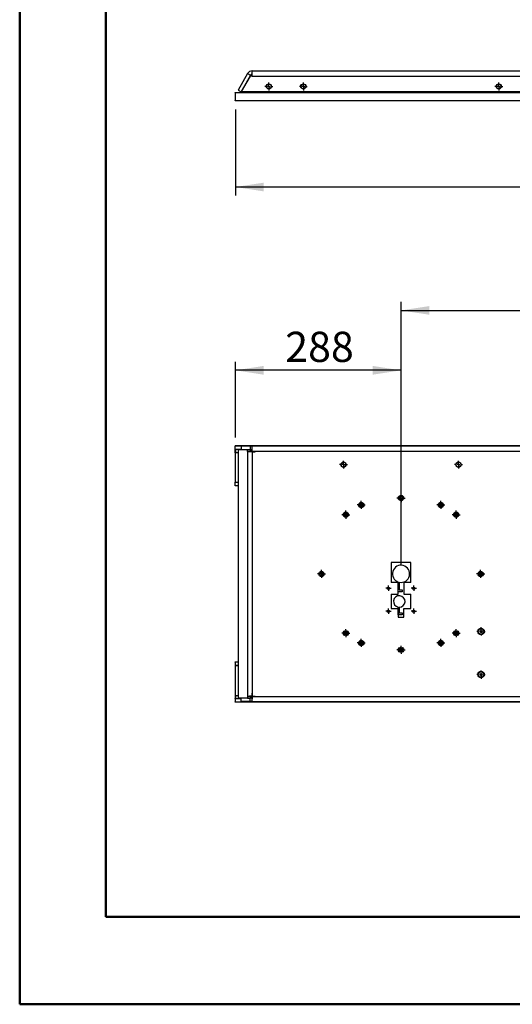
# Model space of a CAD drawing. Units: millimetres. Extents: x 0 to 297, y 0 to 210.
# Drawn here: x 0 to 57, y 0 to 114 of the extents above; entities that cross this region are included whole.
import ezdxf

# ---------------------------------------------------------------- set-up
doc = ezdxf.new("R2010")
doc.units = ezdxf.units.MM
doc.linetypes.add('SLD-Solid', pattern=[0])
doc.layers.add('DEFAULT', color=179, linetype='SLD-Solid')
doc.styles.add('SLDTEXTSTYLE2', font='GOTHIC.TTF', dxfattribs={"width": 0.913})
doc.dimstyles.new('SLDDIMSTYLE0', dxfattribs={"dimtxt": 3.5, "dimasz": 3.302, "dimexe": 0, "dimexo": 0.0625, "dimgap": 0.875, "dimtad": 1, "dimdec": 0, "dimlfac": 15, "dimrnd": 1e-09, "dimzin": 12, "dimdsep": 46, "dimtxsty": 'SLDTEXTSTYLE2', "dimsah": 1, "dimcen": 0.09, "dimadec": 0, "dimazin": 3, "dimtfac": 1, "dimtdec": 0, "dimtofl": 0, "dimtmove": 0, "dimatfit": 3, "dimfxl": 0, "dimfrac": 2, "dimtolj": 1, "dimtzin": 12, "dimarcsym": 0})

# ---------------------------------------------------------------- blocks, each defined once
blk = doc.blocks.new('_D')
at = {"layer": 'DEFAULT'}
for p, q in [((25.01, 103.74), (25.01, 93.74)), ((155.27, 103.74), (155.27, 93.74)), ((25.01, 94.74), (155.27, 94.74))]:
    blk.add_line(p, q, dxfattribs=at)
for points in [[(25.01, 94.74), (28.31, 94.23), (28.31, 95.24)], [(155.27, 94.74), (151.97, 95.24), (151.97, 94.23)]]:
    blk.add_solid(points, dxfattribs=at)
at = {"layer": 'DEFAULT', "insert": (81.22, 99.21), "char_height": 3.5, "attachment_point": 1, "style": 'SLDTEXTSTYLE2'}
blk.add_mtext('1954', dxfattribs=at)
blk = doc.blocks.new('SW_CENTERMARKSYMBOL_0')
at = {"layer": 'DEFAULT', "color": 0}
for p, q in [((-0.33, 0), (-0.46, 0)), ((0, 0), (-0.17, 0)), ((0, 0.33), (0, 0.46)), ((0, 0), (0, 0.17)), ((0, 0), (0, -0.17)), ((0, 0), (0.17, 0)), ((0.33, 0), (0.46, 0)), ((0, -0.33), (0, -0.46))]:
    blk.add_line(p, q, dxfattribs=at)
blk = doc.blocks.new('SW_CENTERMARKSYMBOL_1')
at = {"layer": 'DEFAULT', "color": 0}
for p, q in [((-0.33, 0), (-0.46, 0)), ((0, 0), (-0.17, 0)), ((0, 0.33), (0, 0.46)), ((0, 0), (0, 0.17)), ((0, 0), (0, -0.17)), ((0, 0), (0.17, 0)), ((0.33, 0), (0.46, 0)), ((0, -0.33), (0, -0.46))]:
    blk.add_line(p, q, dxfattribs=at)
blk = doc.blocks.new('SW_CENTERMARKSYMBOL_2')
at = {"layer": 'DEFAULT', "color": 0}
for p, q in [((-0.33, 0), (-0.46, 0)), ((0, 0), (-0.17, 0)), ((0, 0.33), (0, 0.46)), ((0, 0), (0, 0.17)), ((0, 0), (0, -0.17)), ((0, 0), (0.17, 0)), ((0.33, 0), (0.46, 0)), ((0, -0.33), (0, -0.46))]:
    blk.add_line(p, q, dxfattribs=at)
blk = doc.blocks.new('_D_12')
at = {"layer": 'DEFAULT'}
for p, q in [((44.23, 50.9), (44.23, 81.43)), ((136.07, 69.75), (136.07, 81.43)), ((44.23, 80.43), (136.07, 80.43))]:
    blk.add_line(p, q, dxfattribs=at)
for points in [[(44.23, 80.43), (47.53, 79.93), (47.53, 80.94)], [(136.07, 80.43), (132.77, 80.94), (132.77, 79.93)]]:
    blk.add_solid(points, dxfattribs=at)
at = {"layer": 'DEFAULT', "char_height": 3.5, "attachment_point": 1, "style": 'SLDTEXTSTYLE2'}
for s, insert in [('1378', (84.71, 84.91)), ('Travel AFT-FWD', (72.94, 79.35)), ('Center of column', (69.96, 73.79))]:
    blk.add_mtext(s, dxfattribs=dict(at, insert=insert))
blk = doc.blocks.new('_D_13')
at = {"layer": 'DEFAULT'}
for p, q in [((25.01, 65.72), (25.01, 74.49)), ((44.23, 50.9), (44.23, 74.49)), ((44.23, 73.49), (25.01, 73.49))]:
    blk.add_line(p, q, dxfattribs=at)
for points in [[(25.01, 73.49), (28.31, 72.98), (28.31, 74)], [(44.23, 73.49), (40.93, 74), (40.93, 72.98)]]:
    blk.add_solid(points, dxfattribs=at)
at = {"layer": 'DEFAULT', "insert": (30.8, 77.96), "char_height": 3.5, "attachment_point": 1, "style": 'SLDTEXTSTYLE2'}
blk.add_mtext('288', dxfattribs=at)
blk = doc.blocks.new('SW_CENTERMARKSYMBOL_52')
at = {"layer": 'DEFAULT', "color": 0}
for p, q in [((-0.33, 0), (-0.48, 0)), ((0, 0), (-0.17, 0)), ((0, 0.33), (0, 0.48)), ((0, 0), (0, 0.17)), ((0, 0), (0, -0.17)), ((0, 0), (0.17, 0)), ((0.33, 0), (0.48, 0)), ((0, -0.33), (0, -0.48))]:
    blk.add_line(p, q, dxfattribs=at)
blk = doc.blocks.new('SW_CENTERMARKSYMBOL_53')
at = {"layer": 'DEFAULT', "color": 0}
for p, q in [((-0.33, 0), (-0.47, 0)), ((0, 0), (-0.17, 0)), ((0, 0.33), (0, 0.47)), ((0, 0), (0, 0.17)), ((0, 0), (0, -0.17)), ((0, 0), (0.17, 0)), ((0.33, 0), (0.47, 0)), ((0, -0.33), (0, -0.47))]:
    blk.add_line(p, q, dxfattribs=at)
blk = doc.blocks.new('SW_CENTERMARKSYMBOL_54')
at = {"layer": 'DEFAULT', "color": 0}
for p, q in [((-0.33, 0), (-0.47, 0)), ((0, 0), (-0.17, 0)), ((0, 0.33), (0, 0.47)), ((0, 0), (0, 0.17)), ((0, 0), (0, -0.17)), ((0, 0), (0.17, 0)), ((0.33, 0), (0.47, 0)), ((0, -0.33), (0, -0.47))]:
    blk.add_line(p, q, dxfattribs=at)
blk = doc.blocks.new('SW_CENTERMARKSYMBOL_55')
at = {"layer": 'DEFAULT', "color": 0}
for p, q in [((-0.33, 0), (-0.47, 0)), ((0, 0), (-0.17, 0)), ((0, 0.33), (0, 0.47)), ((0, 0), (0, 0.17)), ((0, 0), (0, -0.17)), ((0, 0), (0.17, 0)), ((0.33, 0), (0.47, 0)), ((0, -0.33), (0, -0.47))]:
    blk.add_line(p, q, dxfattribs=at)
blk = doc.blocks.new('SW_CENTERMARKSYMBOL_56')
at = {"layer": 'DEFAULT', "color": 0}
for p, q in [((-0.33, 0), (-0.47, 0)), ((0, 0), (-0.17, 0)), ((0, 0.33), (0, 0.47)), ((0, 0), (0, 0.17)), ((0, 0), (0, -0.17)), ((0, 0), (0.17, 0)), ((0.33, 0), (0.47, 0)), ((0, -0.33), (0, -0.47))]:
    blk.add_line(p, q, dxfattribs=at)
blk = doc.blocks.new('SW_CENTERMARKSYMBOL_59')
at = {"layer": 'DEFAULT', "color": 0}
for p, q in [((-0.33, 0), (-0.47, 0)), ((0, 0), (-0.17, 0)), ((0, 0.33), (0, 0.47)), ((0, 0), (0, 0.17)), ((0, 0), (0, -0.17)), ((0, 0), (0.17, 0)), ((0.33, 0), (0.47, 0)), ((0, -0.33), (0, -0.47))]:
    blk.add_line(p, q, dxfattribs=at)
blk = doc.blocks.new('SW_CENTERMARKSYMBOL_61')
at = {"layer": 'DEFAULT', "color": 0}
for p, q in [((-0.17, 0), (-0.33, 0)), ((0, 0), (-0.17, 0)), ((0, 0.17), (0, 0.33)), ((0, 0), (0, 0.17)), ((0, 0), (0, -0.17)), ((0, 0), (0.17, 0)), ((0.17, 0), (0.33, 0)), ((0, -0.17), (0, -0.33))]:
    blk.add_line(p, q, dxfattribs=at)
blk = doc.blocks.new('SW_CENTERMARKSYMBOL_71')
at = {"layer": 'DEFAULT', "color": 0}
for p, q in [((-0.33, 0), (-0.48, 0)), ((0, 0), (-0.17, 0)), ((0, 0.33), (0, 0.48)), ((0, 0), (0, 0.17)), ((0, 0), (0, -0.17)), ((0, 0), (0.17, 0)), ((0.33, 0), (0.48, 0)), ((0, -0.33), (0, -0.48))]:
    blk.add_line(p, q, dxfattribs=at)
blk = doc.blocks.new('SW_CENTERMARKSYMBOL_73')
at = {"layer": 'DEFAULT', "color": 0}
for p, q in [((-0.33, 0), (-0.47, 0)), ((0, 0), (-0.17, 0)), ((0, 0.33), (0, 0.47)), ((0, 0), (0, 0.17)), ((0, 0), (0, -0.17)), ((0, 0), (0.17, 0)), ((0.33, 0), (0.47, 0)), ((0, -0.33), (0, -0.47))]:
    blk.add_line(p, q, dxfattribs=at)
blk = doc.blocks.new('SW_CENTERMARKSYMBOL_74')
at = {"layer": 'DEFAULT', "color": 0}
for p, q in [((-0.33, 0), (-0.47, 0)), ((0, 0), (-0.17, 0)), ((0, 0.33), (0, 0.47)), ((0, 0), (0, 0.17)), ((0, 0), (0, -0.17)), ((0, 0), (0.17, 0)), ((0.33, 0), (0.47, 0)), ((0, -0.33), (0, -0.47))]:
    blk.add_line(p, q, dxfattribs=at)
blk = doc.blocks.new('SW_CENTERMARKSYMBOL_75')
at = {"layer": 'DEFAULT', "color": 0}
for p, q in [((-0.33, 0), (-0.47, 0)), ((0, 0), (-0.17, 0)), ((0, 0.33), (0, 0.47)), ((0, 0), (0, 0.17)), ((0, 0), (0, -0.17)), ((0, 0), (0.17, 0)), ((0.33, 0), (0.47, 0)), ((0, -0.33), (0, -0.47))]:
    blk.add_line(p, q, dxfattribs=at)
blk = doc.blocks.new('SW_CENTERMARKSYMBOL_76')
at = {"layer": 'DEFAULT', "color": 0}
for p, q in [((-0.17, 0), (-0.33, 0)), ((0, 0), (-0.17, 0)), ((0, 0.17), (0, 0.33)), ((0, 0), (0, 0.17)), ((0, 0), (0, -0.17)), ((0, 0), (0.17, 0)), ((0.17, 0), (0.33, 0)), ((0, -0.17), (0, -0.33))]:
    blk.add_line(p, q, dxfattribs=at)
blk = doc.blocks.new('SW_CENTERMARKSYMBOL_84')
at = {"layer": 'DEFAULT', "color": 0}
for p, q in [((-0.33, 0), (-0.46, 0)), ((0, 0), (-0.17, 0)), ((0, 0.33), (0, 0.46)), ((0, 0), (0, 0.17)), ((0, 0), (0, -0.17)), ((0, 0), (0.17, 0)), ((0.33, 0), (0.46, 0)), ((0, -0.33), (0, -0.46))]:
    blk.add_line(p, q, dxfattribs=at)
blk = doc.blocks.new('SW_CENTERMARKSYMBOL_85')
at = {"layer": 'DEFAULT', "color": 0}
for p, q in [((-0.33, 0), (-0.46, 0)), ((0, 0), (-0.17, 0)), ((0, 0.33), (0, 0.46)), ((0, 0), (0, 0.17)), ((0, 0), (0, -0.17)), ((0, 0), (0.17, 0)), ((0.33, 0), (0.46, 0)), ((0, -0.33), (0, -0.46))]:
    blk.add_line(p, q, dxfattribs=at)
blk = doc.blocks.new('SW_CENTERMARKSYMBOL_86')
at = {"layer": 'DEFAULT', "color": 0}
for p, q in [((-0.17, 0), (-0.31, 0)), ((0, 0), (-0.17, 0)), ((0, 0.17), (0, 0.31)), ((0, 0), (0, 0.17)), ((0, 0), (0, -0.17)), ((0, 0), (0.17, 0)), ((0.17, 0), (0.31, 0)), ((0, -0.17), (0, -0.31))]:
    blk.add_line(p, q, dxfattribs=at)
blk = doc.blocks.new('SW_CENTERMARKSYMBOL_87')
at = {"layer": 'DEFAULT', "color": 0}
for p, q in [((-0.17, 0), (-0.31, 0)), ((0, 0), (-0.17, 0)), ((0, 0.17), (0, 0.31)), ((0, 0), (0, 0.17)), ((0, 0), (0, -0.17)), ((0, 0), (0.17, 0)), ((0.17, 0), (0.31, 0)), ((0, -0.17), (0, -0.31))]:
    blk.add_line(p, q, dxfattribs=at)
blk = doc.blocks.new('SW_CENTERMARKSYMBOL_88')
at = {"layer": 'DEFAULT', "color": 0}
for p, q in [((-0.33, 0), (-0.47, 0)), ((0, 0), (-0.17, 0)), ((0, 0.33), (0, 0.47)), ((0, 0), (0, 0.17)), ((0, 0), (0, -0.17)), ((0, 0), (0.17, 0)), ((0.33, 0), (0.47, 0)), ((0, -0.33), (0, -0.47))]:
    blk.add_line(p, q, dxfattribs=at)
blk = doc.blocks.new('SW_CENTERMARKSYMBOL_89')
at = {"layer": 'DEFAULT', "color": 0}
for p, q in [((-0.33, 0), (-0.47, 0)), ((0, 0), (-0.17, 0)), ((0, 0.33), (0, 0.47)), ((0, 0), (0, 0.17)), ((0, 0), (0, -0.17)), ((0, 0), (0.17, 0)), ((0.33, 0), (0.47, 0)), ((0, -0.33), (0, -0.47))]:
    blk.add_line(p, q, dxfattribs=at)
blk = doc.blocks.new('SW_CENTERMARKSYMBOL_90')
at = {"layer": 'DEFAULT', "color": 0}
for p, q in [((-0.33, 0), (-0.47, 0)), ((0, 0), (-0.17, 0)), ((0, 0.33), (0, 0.47)), ((0, 0), (0, 0.17)), ((0, 0), (0, -0.17)), ((0, 0), (0.17, 0)), ((0.33, 0), (0.47, 0)), ((0, -0.33), (0, -0.47))]:
    blk.add_line(p, q, dxfattribs=at)
blk = doc.blocks.new('SW_CENTERMARKSYMBOL_91')
at = {"layer": 'DEFAULT', "color": 0}
for p, q in [((-0.33, 0), (-0.47, 0)), ((0, 0), (-0.17, 0)), ((0, 0.33), (0, 0.47)), ((0, 0), (0, 0.17)), ((0, 0), (0, -0.17)), ((0, 0), (0.17, 0)), ((0.33, 0), (0.47, 0)), ((0, -0.33), (0, -0.47))]:
    blk.add_line(p, q, dxfattribs=at)
blk = doc.blocks.new('SW_CENTERMARKSYMBOL_92')
at = {"layer": 'DEFAULT', "color": 0}
for p, q in [((-0.17, 0), (-0.31, 0)), ((0, 0), (-0.17, 0)), ((0, 0.17), (0, 0.31)), ((0, 0), (0, 0.17)), ((0, 0), (0, -0.17)), ((0, 0), (0.17, 0)), ((0.17, 0), (0.31, 0)), ((0, -0.17), (0, -0.31))]:
    blk.add_line(p, q, dxfattribs=at)
blk = doc.blocks.new('SW_CENTERMARKSYMBOL_93')
at = {"layer": 'DEFAULT', "color": 0}
for p, q in [((-0.17, 0), (-0.31, 0)), ((0, 0), (-0.17, 0)), ((0, 0.17), (0, 0.31)), ((0, 0), (0, 0.17)), ((0, 0), (0, -0.17)), ((0, 0), (0.17, 0)), ((0.17, 0), (0.31, 0)), ((0, -0.17), (0, -0.31))]:
    blk.add_line(p, q, dxfattribs=at)

msp = doc.modelspace()

# ---------------------------------------------------------------- linework, layer by layer
at = {"color": 7, "linetype": 'SLD-Solid', "lineweight": 50}
for p, q in [((-0.0082808, 0.0000463), (-0.0082808, 210.0000463)), ((9.9917192, 10.1440218), (9.9917192, 200.0000463)), ((9.9917192, 10.1440218), (286.9921302, 10.1440218)), ((-0.0082808, 0.0000463), (296.9917192, 0.0000463))]:
    msp.add_line(p, q, dxfattribs=at)
at = {"color": 7, "linetype": 'SLD-Solid', "lineweight": 25}
for p, q in [((26.4327685, 107.9025817), (25.323838, 105.9818538)), ((26.7791788, 107.7025803), (25.6702483, 105.7818564)), ((26.7268876, 107.6025796), (25.6876568, 105.8025829)), ((26.4327685, 107.9025817), (26.7791788, 107.7025803)), ((26.9523839, 107.6025796), (26.7268876, 107.6025796)), ((26.7952005, 107.6222372), (26.7838518, 107.6025796)), ((26.7952005, 107.6222372), (26.8618683, 107.7377073)), ((26.8618683, 107.7377073), (26.9523839, 107.6854499)), ((26.9378126, 107.6025796), (26.9523839, 107.6278202)), ((26.9523839, 107.6025796), (26.9523839, 108.2025798)), ((26.9523839, 108.2025798), (61.5101635, 108.2025798)), ((26.9523839, 107.6025796), (61.5101635, 107.6025796)), ((25.0062903, 105.6825829), (155.2729547, 105.6825829)), ((25.0062903, 105.649248), (25.0062903, 105.6825829)), ((155.2729547, 105.649248), (25.0062903, 105.649248)), ((25.0062903, 105.649248), (25.0062903, 104.769249)), ((25.323838, 105.9818538), (25.6702483, 105.7818564)), ((25.6868859, 105.7025822), (25.6753405, 105.6825829)), ((25.744621, 105.8025829), (25.6868859, 105.7025822)), ((25.6868859, 105.7025822), (25.7215281, 105.6825829)), ((25.6876568, 105.8025829), (62.7748907, 105.8025829)), ((26.6979416, 105.8025829), (26.6979416, 105.6825829)), ((27.231274, 105.6825829), (27.231274, 105.8025829)), ((34.5646073, 105.8025829), (34.5646073, 105.6825829)), ((52.073661, 105.7359131), (53.6014969, 105.7359131)), ((53.6014969, 105.7359131), (53.6456332, 105.7359131)), ((53.8979406, 105.7579907), (53.6456332, 105.7359131)), ((53.8979406, 105.6825829), (53.8979406, 105.8025829)), ((25.0062903, 104.769249), (155.2729547, 104.769249)), ((25.0062903, 104.7359141), (25.0062903, 104.769249)), ((155.2729547, 104.7359141), (25.0062903, 104.7359141)), ((25.0062903, 64.7211979), (25.0062903, 64.7545308)), ((25.0062903, 64.7545308), (155.2729547, 64.7545308)), ((25.0062903, 64.354531), (25.0062903, 64.7211979)), ((155.2729547, 64.7211979), (25.0062903, 64.7211979)), ((25.0062903, 64.3211981), (25.0062903, 64.354531)), ((25.6876568, 64.3211981), (25.0062903, 64.3211981)), ((25.0062903, 63.9211983), (25.0062903, 64.3211981)), ((25.0062903, 63.9211983), (25.0062903, 60.5211984)), ((25.323838, 63.9211983), (25.0062903, 63.9211983)), ((25.0396232, 64.3211981), (25.0396232, 63.9211983)), ((25.323838, 64.2831505), (25.323838, 35.4925782)), ((26.4327685, 64.2831505), (25.323838, 64.2831505)), ((25.6876568, 64.687865), (25.6876568, 64.2878642)), ((26.7268876, 64.687865), (25.6876568, 64.687865)), ((26.7268876, 64.2878642), (25.6876568, 64.2878642)), ((26.4327685, 64.0878648), (26.4327685, 64.2831505)), ((26.4327685, 64.2831505), (26.7791788, 64.2831505)), ((26.4327685, 64.0878648), (26.4327685, 35.6878649)), ((26.4327685, 64.0878648), (26.9523839, 64.0878648)), ((26.7268876, 64.687865), (26.7268876, 64.2878642)), ((26.9523839, 64.687865), (26.7268876, 64.687865)), ((26.9523839, 64.2878642), (26.7268876, 64.2878642)), ((26.7791788, 64.0878648), (26.7791788, 64.2831505)), ((26.9523839, 64.1545316), (26.7791788, 64.1545316)), ((26.8529355, 64.0878648), (26.8400133, 64.1027868)), ((61.5101635, 64.687865), (26.9523839, 64.687865)), ((26.9523839, 64.0878648), (26.9523839, 64.687865)), ((26.9523839, 64.0878648), (26.9523839, 35.6878649)), ((61.5101635, 64.0878648), (26.9523839, 64.0878648)), ((25.0062903, 60.4878645), (25.0062903, 60.5211984)), ((25.0062903, 60.5211984), (25.323838, 60.5211984)), ((25.0062903, 60.1211976), (25.0062903, 60.4878645)), ((25.323838, 60.4878645), (25.0062903, 60.4878645)), ((25.0062903, 60.0878647), (25.0062903, 60.1211976)), ((25.323838, 60.0878647), (25.0062903, 60.0878647)), ((45.3646074, 51.221198), (43.0979406, 51.221198)), ((43.0979406, 51.221198), (43.0979406, 48.8878647)), ((45.3646074, 48.8878647), (45.3646074, 51.221198)), ((43.8979407, 48.8878647), (43.0979406, 48.8878647)), ((43.8979407, 47.5545313), (43.8979407, 48.8878647)), ((43.911274, 47.8294207), (43.911274, 48.9486697)), ((44.0312741, 48.9162914), (44.0312741, 48.0294206)), ((44.0312741, 48.0294206), (44.3646073, 48.0294206)), ((44.3646073, 48.0294206), (44.3646073, 47.8294207)), ((45.3646074, 48.8878647), (44.5646072, 48.8878647)), ((44.5646072, 48.8878647), (44.5646072, 47.5545313)), ((43.0979406, 47.5545313), (43.8979407, 47.5545313)), ((43.0979406, 47.5545313), (43.0979406, 45.8878647)), ((44.3646073, 47.8294207), (43.911274, 47.8294207)), ((44.5646072, 47.5545313), (45.3646074, 47.5545313)), ((45.3646074, 45.8878647), (45.3646074, 47.5545313)), ((43.0979406, 45.8878647), (43.8979407, 45.8878647)), ((43.8979407, 45.8878647), (43.8979407, 44.8878647)), ((43.911274, 45.1627131), (43.911274, 46.0402688)), ((44.0312741, 46.02938), (44.0312741, 45.362713)), ((44.5646072, 44.8878647), (44.5646072, 45.8878647)), ((44.5646072, 45.8878647), (45.3646074, 45.8878647)), ((43.8979407, 44.8878647), (44.5646072, 44.8878647)), ((44.3646073, 45.1627131), (43.911274, 45.1627131)), ((44.0312741, 45.362713), (44.3646073, 45.362713)), ((44.3646073, 45.362713), (44.3646073, 45.1627131)), ((53.3978119, 43.2362244), (53.4680694, 43.3278611)), ((53.4420426, 43.1295614), (53.3978119, 43.2362244)), ((53.5565307, 43.1145351), (53.4420426, 43.1295614)), ((53.4680694, 43.3278611), (53.5825575, 43.3128343)), ((53.6267882, 43.2061713), (53.5565307, 43.1145351)), ((53.5825575, 43.3128343), (53.6267882, 43.2061713)), ((25.0062903, 39.687865), (25.323838, 39.687865)), ((25.0062903, 39.6545311), (25.0062903, 39.687865)), ((25.0062903, 39.6545311), (25.0062903, 39.2878642)), ((25.0062903, 39.2878642), (25.323838, 39.2878642)), ((25.0062903, 39.2545313), (25.0062903, 39.2878642)), ((25.0062903, 39.2545313), (25.0062903, 35.7878646)), ((25.323838, 39.2545313), (25.0062903, 39.2545313)), ((53.3978119, 38.2362247), (53.4680694, 38.3278609)), ((53.4420426, 38.1295612), (53.3978119, 38.2362247)), ((53.5565307, 38.1145349), (53.4420426, 38.1295612)), ((53.4680694, 38.3278609), (53.5825575, 38.3128346)), ((53.6267882, 38.2061711), (53.5565307, 38.1145349)), ((53.5825575, 38.3128346), (53.6267882, 38.2061711)), ((25.0062903, 35.7878646), (25.323838, 35.7878646)), ((25.0062903, 35.7878646), (25.0062903, 35.4545316)), ((25.0062903, 35.4545316), (25.6876568, 35.4545316)), ((25.0062903, 35.4211977), (25.0062903, 35.4545316)), ((25.0062903, 35.4211977), (25.0062903, 35.0545318)), ((25.0396232, 35.7878646), (25.0396232, 35.4545316)), ((26.4327685, 35.4925782), (25.323838, 35.4925782)), ((25.6876568, 35.0878647), (25.6876568, 35.4878645)), ((26.7268876, 35.4878645), (25.6876568, 35.4878645)), ((26.9523839, 35.6878649), (26.4327685, 35.6878649)), ((26.4327685, 35.6878649), (26.4327685, 35.4925782)), ((26.4327685, 35.4925782), (26.7791788, 35.4925782)), ((26.7268876, 35.0878647), (26.7268876, 35.4878645)), ((26.9523839, 35.4878645), (26.7268876, 35.4878645)), ((26.7791788, 35.6878649), (26.7791788, 35.4925782)), ((26.7791788, 35.6211981), (26.9523839, 35.6211981)), ((26.8529355, 35.6878649), (26.8400133, 35.6729429)), ((26.9523839, 35.6878649), (61.5101635, 35.6878649)), ((26.9523839, 35.0878647), (26.9523839, 35.6878649)), ((25.0062903, 35.0545318), (155.2729547, 35.0545318)), ((25.0062903, 35.0211979), (25.0062903, 35.0545318)), ((155.2729547, 35.0211979), (25.0062903, 35.0211979)), ((26.7268876, 35.0878647), (25.6876568, 35.0878647)), ((26.9523839, 35.0878647), (26.7268876, 35.0878647)), ((26.9523839, 35.0878647), (61.5101635, 35.0878647))]:
    msp.add_line(p, q, dxfattribs=at)
at = {"color": 8, "linetype": 'SLD-Solid', "lineweight": 25}
for p, q in [((25.8793374, 105.6825829), (25.9486198, 105.8025829)), ((25.0062903, 64.354531), (25.6876568, 64.354531)), ((25.0062903, 60.1211976), (25.323838, 60.1211976)), ((25.323838, 39.6545311), (25.0062903, 39.6545311)), ((25.6876568, 35.4211977), (25.0062903, 35.4211977))]:
    msp.add_line(p, q, dxfattribs=at)
at = {"color": 7, "linetype": 'SLD-Solid', "lineweight": 25, "flags": 128}
for points in [[(26.8292487, 107.6025796), (26.8209855, 107.6073519), (26.8132667, 107.6118064), (26.8068472, 107.6155138), (26.8017888, 107.6184344), (26.798141, 107.6205405), (26.7959376, 107.621812), (26.7952005, 107.6222372)], [(26.8284778, 64.0878648), (26.8299301, 64.089941), (26.8400133, 64.1027868)], [(26.8400133, 35.6729429), (26.8299301, 35.6857887), (26.8284778, 35.6878649)]]:
    msp.add_lwpolyline(points, dxfattribs=at)
at = {"color": 7, "linetype": 'SLD-Solid', "lineweight": 25}
for centre, radius in [((28.8979407, 106.4025815), 0.2955027), ((28.8979407, 106.4025815), 0.295164), ((28.8979407, 106.4025815), 0.2733333), ((32.8979407, 106.4025815), 0.2955027), ((32.8979407, 106.4025815), 0.295164), ((32.8979407, 106.4025815), 0.2733333), ((55.5646073, 106.4025815), 0.2955027), ((55.5646073, 106.4025815), 0.295164), ((55.5646073, 106.4025815), 0.2733333), ((37.5646073, 62.5545313), 0.2955027), ((37.5646073, 62.5545313), 0.295164), ((37.5646073, 62.5545313), 0.2733333), ((50.8979407, 62.5545313), 0.2955027), ((50.8979407, 62.5545313), 0.295164), ((50.8979407, 62.5545313), 0.2733333), ((44.231274, 58.6878646), 0.3066667), ((44.231274, 58.6878646), 0.24), ((44.231274, 58.6878646), 0.1666667), ((39.6146073, 57.8841659), 0.3066667), ((39.6146073, 57.8841659), 0.24), ((39.6146073, 57.8841659), 0.1666667), ((48.8479407, 57.8841659), 0.3066667), ((48.8479407, 57.8841659), 0.24), ((48.8479407, 57.8841659), 0.1666667), ((37.831274, 56.7545313), 0.3066667), ((37.831274, 56.7545313), 0.24), ((37.831274, 56.7545313), 0.1666667), ((50.631274, 56.7545313), 0.3066667), ((50.631274, 56.7545313), 0.24), ((50.631274, 56.7545313), 0.1666667), ((34.9979407, 49.8878646), 0.3066667), ((34.9979407, 49.8878646), 0.24), ((34.9979407, 49.8878646), 0.1666667), ((53.4646073, 49.8878646), 0.3066667), ((53.4646073, 49.8878646), 0.24), ((53.4646073, 49.8878646), 0.1666667), ((42.7646073, 48.221198), 0.14), ((45.6979407, 48.221198), 0.14), ((42.7646073, 45.5545313), 0.14), ((45.6979407, 45.5545313), 0.14), ((53.5123, 43.221198), 0.3733333), ((53.5123, 43.221198), 0.3143333), ((37.831274, 43.021198), 0.3066667), ((37.831274, 43.021198), 0.24), ((37.831274, 43.021198), 0.1666667), ((50.631274, 43.021198), 0.3066667), ((50.631274, 43.021198), 0.24), ((50.631274, 43.021198), 0.1666667), ((39.6146073, 41.8915634), 0.3066667), ((39.6146073, 41.8915634), 0.24), ((39.6146073, 41.8915634), 0.1666667), ((44.231274, 41.0878646), 0.3066667), ((44.231274, 41.0878646), 0.24), ((44.231274, 41.0878646), 0.1666667), ((48.8479407, 41.8915634), 0.3066667), ((48.8479407, 41.8915634), 0.24), ((48.8479407, 41.8915634), 0.1666667), ((53.5123, 38.221198), 0.3733333), ((53.5123, 38.221198), 0.3143333)]:
    msp.add_circle(centre, radius, dxfattribs=at)
for centre, radius, start, end in [((26.9523847, 107.6025815), 0.6, 90, 150), ((26.9523847, 107.6025815), 0.2, 90, 150), ((52.0736611, 113.7359149), 8, 262.598000312, 270), ((26.9729569, 64.0545313), 0.1666667, 97.090291555, 143.130102354), ((44.231274, 49.8960873), 1, 258.463040967, 251.337075115), ((44.031274, 46.6960465), 0.6666667, 270, 259.630240195), ((53.5123, 43.221198), 0.1, 142.522673586, 202.522673586), ((53.5123, 43.221198), 0.1, 202.522673586, 262.522673586), ((53.5123, 43.221198), 0.1, 82.522673586, 142.522673586), ((53.5123, 43.221198), 0.1, 262.522673586, 322.522673586), ((53.5123, 43.221198), 0.1, 22.522673586, 82.522673586), ((53.5123, 43.221198), 0.1, 322.522673586, 22.522673586), ((53.5123, 38.221198), 0.1, 142.522673586, 202.522673586), ((53.5123, 38.221198), 0.1, 202.522673586, 262.522673586), ((53.5123, 38.221198), 0.1, 82.522673586, 142.522673586), ((53.5123, 38.221198), 0.1, 262.522673586, 322.522673586), ((53.5123, 38.221198), 0.1, 22.522673586, 82.522673586), ((53.5123, 38.221198), 0.1, 322.522673586, 22.522673586), ((26.9729569, 35.721198), 0.1666667, 216.869897646, 262.909708445)]:
    msp.add_arc(centre, radius, start, end, dxfattribs=at)
at = {"color": 8, "linetype": 'SLD-Solid', "lineweight": 25}
for centre, start, end in [((26.9729569, 64.0545313), 97.090291555, 143.130102354), ((26.9729569, 35.721198), 216.869897646, 262.909708445)]:
    msp.add_arc(centre, 0.1666667, start, end, dxfattribs=at)
at = {"color": 7, "linetype": 'SLD-Solid', "lineweight": 25}
for points, knots in [([(25.6868859, 105.7025822), (25.6888475, 105.7017914), (25.6927704, 105.70021), (25.7128542, 105.6921181), (25.7317132, 105.6845255), (25.7365386, 105.6825829)], [0, 0, 0, 0, 0.4266910111, 0.8533112821, 1, 1, 1, 1]), ([(26.8400133, 64.1027868), (26.8514519, 64.1121052), (26.8794727, 64.1349319), (26.9249126, 64.151981), (26.9571928, 64.1538655), (26.9686043, 64.1545316)], [0, 0, 0, 0, 0.3084162324, 0.7555161019, 1, 1, 1, 1]), ([(26.9686043, 35.6211981), (26.9476494, 35.6233252), (26.9057376, 35.6275796), (26.8634669, 35.6521441), (26.8437513, 35.669628), (26.8400133, 35.6729429)], [0, 0, 0, 0, 0.4476126738, 0.8952685024, 1, 1, 1, 1])]:
    msp.add_open_spline(points, degree=3, knots=knots, dxfattribs=at)

# ---------------------------------------------------------------- block references
at = {"layer": 'DEFAULT'}
for name, p in [('SW_CENTERMARKSYMBOL_1', (28.8979407, 106.4025815)), ('SW_CENTERMARKSYMBOL_0', (32.8979407, 106.4025815)), ('SW_CENTERMARKSYMBOL_2', (55.5646073, 106.4025815)), ('SW_CENTERMARKSYMBOL_76', (26.9729569, 64.0545313)), ('SW_CENTERMARKSYMBOL_85', (37.5646073, 62.5545313)), ('SW_CENTERMARKSYMBOL_84', (50.8979407, 62.5545313)), ('SW_CENTERMARKSYMBOL_74', (39.6146073, 57.8841659)), ('SW_CENTERMARKSYMBOL_91', (44.231274, 58.6878646)), ('SW_CENTERMARKSYMBOL_88', (48.8479407, 57.8841659)), ('SW_CENTERMARKSYMBOL_54', (37.831274, 56.7545313)), ('SW_CENTERMARKSYMBOL_53', (50.631274, 56.7545313)), ('SW_CENTERMARKSYMBOL_89', (34.9979407, 49.8878646)), ('SW_CENTERMARKSYMBOL_75', (53.4646073, 49.8878646)), ('SW_CENTERMARKSYMBOL_92', (42.7646073, 48.221198)), ('SW_CENTERMARKSYMBOL_93', (45.6979407, 48.221198)), ('SW_CENTERMARKSYMBOL_86', (42.7646073, 45.5545313)), ('SW_CENTERMARKSYMBOL_87', (45.6979407, 45.5545313)), ('SW_CENTERMARKSYMBOL_55', (37.831274, 43.021198)), ('SW_CENTERMARKSYMBOL_56', (50.631274, 43.021198)), ('SW_CENTERMARKSYMBOL_52', (53.5123, 43.221198)), ('SW_CENTERMARKSYMBOL_73', (39.6146073, 41.8915634)), ('SW_CENTERMARKSYMBOL_90', (48.8479407, 41.8915634)), ('SW_CENTERMARKSYMBOL_59', (44.231274, 41.0878646)), ('SW_CENTERMARKSYMBOL_71', (53.5123, 38.221198)), ('SW_CENTERMARKSYMBOL_61', (26.9729569, 35.721198))]:
    msp.add_blockref(name, p, dxfattribs=at)

# ---------------------------------------------------------------- dimensions: what is measured, and where the dimension line sits
dim = msp.add_linear_dim(base=(155.2729569, 94.7359149), p1=(25.0062903, 104.7359149), p2=(155.2729569, 104.7359149), angle=0, dimstyle='SLDDIMSTYLE0', dxfattribs=at)
dim.commit()
dim.dimension.update_dxf_attribs({"geometry": '_D', "text_midpoint": (86.3954915, 94.7359149), "dimtype": 160})
for base, p2, picture, middle in [((136.0729569, 69.3229584), (136.0729569, 68.75254), '_D_12', (89.8871737, 69.3229584)), ((25.0062903, 73.4883118), (25.0062903, 64.721198), '_D_13', (34.6828135, 73.4883118))]:
    dim = msp.add_linear_dim(base=base, p1=(44.231274, 49.8960873), p2=p2, dimstyle='SLDDIMSTYLE0', dxfattribs=at)
    dim.commit()
    dim.dimension.update_dxf_attribs({"geometry": picture, "text_midpoint": middle, "dimtype": 160})

doc.saveas('drawing.dxf')
